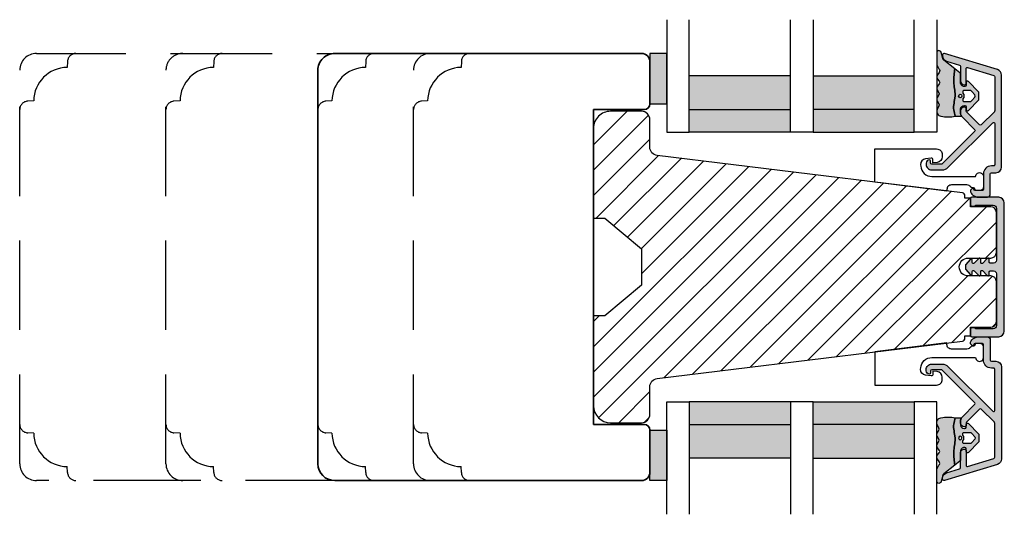
# Model space of a CAD drawing. Units: millimetres. Extents: x -1631 to 923, y 19 to 1515.
# Drawn here: x -17 to 158, y 1223 to 1311 of the extents above; entities that cross this region are included whole.
import ezdxf

# ---------------------------------------------------------------- set-up
doc = ezdxf.new("R2010")
doc.units = ezdxf.units.MM
doc.header["$LTSCALE"] = 2.5
doc.linetypes.add('DASHED2', pattern=[9.524999999999999, 6.35, -3.175])
for name, color, linetype in [('1', 7, 'Continuous'), ('2', 4, 'Continuous'), ('GLAS', 3, 'Continuous'), ('SKR', 6, 'Continuous')]:
    doc.layers.add(name, color=color, linetype=linetype)

# ---------------------------------------------------------------- blocks, each defined once
blk = doc.blocks.new('20FP76x59')
at = {"layer": '2', "linetype": 'Continuous', "lineweight": 35}
blk.add_lwpolyline([(0, 73), (0, 3, 0.414213562373095), (3, 0), (57.49999999999999, 0, 0.414213562373095), (59, 1.499999999999972), (59.00000000000001, 9, 0.414213562373095), (58.00000000000001, 10), (49.00000000000009, 10.00000000000003), (49.00000000000009, 66), (58.0000000000001, 66.00000000000006, 0.414213562373095), (59.00000000000009, 67), (59.00000000000009, 74.5, 0.4142135623730882), (57.50000000000009, 76), (3, 76, 0.4142135623730959)], format="xyb", close=True, dxfattribs=at)
blk = doc.blocks.new('CBF2402')
at = {"layer": 'SKR'}
h = blk.add_hatch(color=9, dxfattribs=at)
h.dxf.hatch_style = 1
edge = h.paths.add_edge_path()
edge.add_arc((1.01224990015708, 23.20000000000113), 0.1999999999994461, 89.99999999968043, 141.3178125676472, ccw=False)
edge.add_line((1.012249900158196, 23.40000000000057), (3.999999999999091, 23.40000000000055))
edge.add_arc((3.999999999999105, 22.80000000000017), 0.600000000000378, 1.4210854715202004e-12, 90.00000000000142, ccw=False)
edge.add_line((4.599999999999483, 22.80000000000018), (4.599999999999483, 13.60000000014861))
edge.add_arc((4.099999999999469, 13.60000000014863), 0.5000000000000142, 269.99999999999835, 359.9999999999986, ccw=False)
edge.add_line((4.099999999999454, 13.10000000014861), (3.506738853736351, 13.10000000014864))
edge.add_arc((3.506738853734749, 13.30000000014913), 0.2000000000004896, 179.99999999994, 270.000000000459, ccw=False)
edge.add_line((3.306738853734259, 13.30000000014934), (3.306738853735624, 13.80000000000382))
edge.add_arc((3.10673885373598, 13.80000000000337), 0.199999999999644, 1.307844085020126e-10, 137.8369990107479)
edge.add_line((2.958491212050006, 13.93424841427484), (2.13529637567899, 13.04679111138378))
edge.add_arc((2.006738853735786, 13.20000000000331), 0.2000000000005204, 179.9999999999583, 310.0000000020799, ccw=False)
edge.add_line((1.806738853735268, 13.20000000000346), (1.806738853735624, 13.80000000014934))
edge.add_arc((1.606738853736491, 13.80000000014943), 0.1999999999991324, 359.9999999999745, 497.8369990104003)
edge.add_line((1.458491212051712, 13.93424841442146), (0.6533694268682666, 13.06627503022628))
edge.add_arc((0.5067388537362163, 13.20228780544684), 0.2000000000005784, 180.0000000000142, 317.1513652510041, ccw=False)
edge.add_line((0.3067388537356379, 13.20228780544679), (0.3067388537356237, 13.60000000029598))
edge.add_arc((0.1067388537371343, 13.60000000029543), 0.1999999999984894, 1.5826440095082e-10, 137.8369990109207)
edge.add_line((-0.04150878794838775, 13.73424841456568), (-0.8466305731334671, 12.86627503037161))
edge.add_arc((-0.7000000000016691, 12.73026225515333), 0.1999999999988483, 137.1513652514321, 179.9999999999934)
edge.add_line((-0.9000000000005173, 12.73026225515335), (-0.9000000000005457, 12.0697377451479))
edge.add_arc((-0.7000000000007098, 12.06973774514792), 0.1999999999998359, 180.0000000000046, 222.8486347493786)
edge.add_line((-0.8466305731313071, 11.93372496992689), (-0.04150878794908408, 11.06575158573145))
edge.add_arc((0.1067388537358163, 11.20000000000346), 0.1999999999992131, 222.1630009895734, 359.999999999998)
edge.add_line((0.3067388537350269, 11.20000000000346), (0.3067388537356237, 11.59771219456073))
edge.add_arc((0.5067388537361808, 11.59771219456026), 0.2000000000005571, 42.84863474892052, 179.9999999998641, ccw=False)
edge.add_line((0.6533694268683945, 11.7337249697806), (1.458491212050859, 10.86575158558571))
edge.add_arc((1.606738853736722, 10.99999999985722), 0.1999999999995846, 222.1630009892801, 360.0000000000056)
edge.add_line((1.806738853736306, 10.99999999985724), (1.806738853735624, 11.60000000000309))
edge.add_arc((2.006738853736351, 11.60000000000309), 0.2000000000007276, 49.99999999802748, 180, ccw=False)
edge.add_line((2.135296375679403, 11.75320888862302), (2.958491212050831, 10.86575158573123))
edge.add_arc((3.106738853736402, 11.00000000000445), 0.2000000000005169, 222.1630009896993, 360.0000000000366)
edge.add_line((3.306738853736917, 11.00000000000458), (3.306738853735624, 11.5000000001501))
edge.add_arc((3.506738853735651, 11.5000000001494), 0.2000000000000277, 89.99999999969373, 179.999999999801, ccw=False)
edge.add_line((3.506738853736721, 11.70000000014943), (4.099999999999454, 11.70000000014898))
edge.add_arc((4.099999999999454, 11.20000000014898), 0.5, 0, 90, ccw=False)
edge.add_line((4.599999999999454, 11.20000000014898), (4.599999999999483, 2))
edge.add_arc((3.999999999999108, 2.000000000000015), 0.6000000000003745, 269.99999999999693, 359.99999999999864, ccw=False)
edge.add_line((3.999999999999076, 1.399999999999641), (1.012249900158196, 1.399999999998728))
edge.add_arc((1.012249899603187, 1.599999999338571), 0.1999999993398438, 218.6821873838233, 270.0000001589982, ccw=False)
edge.add_arc((0.6999999999998181, 1.349999999999433), 0.2000000000000114, 38.68218743204374, 90)
edge.add_line((0.6999999999998181, 1.549999999999444), (0.1999999999998181, 1.549999999999451))
edge.add_arc((0.1999999999994664, 1.349999999999103), 0.2000000000003475, 89.99999999989923, 179.9999999998992)
edge.add_line((-8.810729923425242e-13, 1.349999999999455), (0, 0.199999999999819))
edge.add_arc((0.1999999999998181, 0.199999999999819), 0.1999999999998181, 180, 270)
edge.add_line((0.1999999999998181, 8.881784197001252e-16), (4.999999999999119, 2.398081733190338e-14))
edge.add_arc((4.999999999999101, 1.000000000000012), 0.9999999999999885, 270.000000000001, 360.000000000001)
edge.add_line((5.999999999999091, 1.000000000000029), (5.999999999999119, 23.80000000000021))
edge.add_arc((4.999999999999133, 23.8000000000002), 0.9999999999999858, 8.142219984546719e-13, 90.00000000000081)
edge.add_line((4.999999999999119, 24.80000000000018), (0.1999999999998181, 24.80000000000018))
edge.add_arc((0.1999999999993776, 24.59999999999992), 0.2000000000002586, 89.9999999998738, 179.9999999998738)
edge.add_line((-8.810729923425242e-13, 24.60000000000036), (-1.84741111297626e-13, 23.45000000000073))
edge.add_arc((0.199999999999811, 23.45000000000073), 0.1999999999999957, 180.000000000002, 270.000000000002)
edge.add_line((0.1999999999998181, 23.25000000000074), (0.6999999999998181, 23.25000000000072))
edge.add_arc((0.6999999999998181, 23.45000000000073), 0.2000000000000135, 270, 321.3178125679493)
at = {"layer": '1'}
blk.add_lwpolyline([(0.8561249501514396, 23.32499999994319, -0.2277350773908463), (1.012249900158196, 23.40000000000057), (3.999999999999091, 23.40000000000055, -0.414213562373095), (4.599999999999483, 22.80000000000018), (4.599999999999483, 13.60000000014861, -0.414213562373095), (4.099999999999454, 13.10000000014861), (3.506738853736351, 13.10000000014864, -0.4142135623757485), (3.306738853734259, 13.30000000014934), (3.306738853735624, 13.80000000000382, 0.6862342928271021), (2.958491212050006, 13.93424841427484), (2.13529637567899, 13.04679111138378, -0.6370702608205057), (1.806738853735268, 13.20000000000346), (1.806738853735624, 13.80000000014934, 0.6862342928258648), (1.458491212051712, 13.93424841442146), (0.6533694268682666, 13.06627503022628, -0.6818428371809561), (0.3067388537356379, 13.20228780544679), (0.3067388537356237, 13.60000000029598, 0.6862342928280332), (-0.04150878794838775, 13.73424841456568), (-0.8466305731334671, 12.86627503037161, 0.1891717559941072), (-0.9000000000005173, 12.73026225515335), (-0.9000000000005457, 12.0697377451479, 0.1891717559977814), (-0.8466305731313071, 11.93372496992689), (-0.04150878794908408, 11.06575158573145, 0.6862342928258607), (0.3067388537350269, 11.20000000000346), (0.3067388537356237, 11.59771219456073, -0.6818428371806595), (0.6533694268683945, 11.7337249697806), (1.458491212050859, 10.86575158558571, 0.6862342928277921), (1.806738853736306, 10.99999999985724), (1.806738853735624, 11.60000000000309, -0.63707026081959), (2.135296375679403, 11.75320888862302), (2.958491212050831, 10.86575158573123, 0.6862342928253011), (3.306738853736917, 11.00000000000458), (3.306738853735624, 11.5000000001501, -0.4142135623736424), (3.506738853736721, 11.70000000014943), (4.099999999999454, 11.70000000014898, -0.414213562373095), (4.599999999999454, 11.20000000014898), (4.599999999999483, 2.000000000000001, -0.4142135623731034), (3.999999999999076, 1.399999999999641), (1.012249900158196, 1.399999999998728, -0.2277350783418525), (0.8561249500065742, 1.474999999941002, 0.2277350773907979), (0.6999999999998181, 1.549999999999444), (0.1999999999998181, 1.549999999999451, 0.414213562373095), (-8.810729923425242e-13, 1.349999999999455), (0, 0.199999999999819, 0.414213562373095), (0.1999999999998181, 8.881784197001252e-16), (4.999999999999119, 2.398081733190338e-14, 0.414213562373095), (5.999999999999091, 1.000000000000029), (5.999999999999119, 23.80000000000021, 0.414213562373095), (4.999999999999119, 24.80000000000018), (0.1999999999998181, 24.80000000000018, 0.414213562373095), (-8.810729923425242e-13, 24.60000000000036), (-1.84741111297626e-13, 23.45000000000073, 0.414213562373095), (0.1999999999998181, 23.25000000000074), (0.6999999999998181, 23.25000000000072, 0.2277350773907665), (0.85612495000656, 23.32500000005914)], format="xyb", dxfattribs=at)
blk = doc.blocks.new('29FPV55x73')
at = {"layer": 'SKR'}
h = blk.add_hatch(dxfattribs=at)
h.set_pattern_fill('ANSI31', color=256, style=0)
h.set_pattern_definition([(45, (-64.99853489003318, -47.02455352584192), (-2.245064030267288, 2.245064030267288), [])])
edge = h.paths.add_edge_path()
edge.add_line((65.99999999999999, 15.4499999999998), (67.00000000000001, 15.45000000000071))
edge.add_line((67.00000000000001, 15.45000000000071), (67.00000000000001, 16.99999999999996))
edge.add_line((67.00000000000001, 16.99999999999996), (70.60000000000035, 16.99999999999999))
edge.add_arc((70.60000000000036, 18), 1.000000000000014, 269.9999999999992, 359.9999999999992)
edge.add_line((71.60000000000038, 17.99999999999999), (71.60000000000035, 25.10000000000399))
edge.add_arc((70.60000000000035, 25.10000000000399), 1, 0, 90)
edge.add_line((70.60000000000035, 26.10000000000399), (66.60000000000035, 26.1000000000049))
edge.add_arc((66.60000000000036, 27.7000000000039), 1.599999999999, 89.99999999999949, 269.9999999999995, ccw=False)
edge.add_line((66.60000000000038, 29.3000000000029), (70.60000000000035, 29.3000000000029))
edge.add_arc((70.60000000000036, 30.30000000000291), 1.000000000000014, 269.9999999999992, 359.9999999999992)
edge.add_line((71.60000000000038, 30.3000000000029), (71.60000000000035, 37.40000000000053))
edge.add_arc((70.60000000000035, 37.40000000000053), 1, 0, 90)
edge.add_line((70.60000000000035, 38.40000000000053), (66.9999999999987, 38.40000000000053))
edge.add_line((66.9999999999987, 38.40000000000053), (66.9999999999987, 39.950000000008))
edge.add_line((66.9999999999987, 39.950000000008), (65.99999999999999, 39.950000000008))
edge.add_line((65.99999999999999, 39.950000000008), (65.99999999999999, 40.38170195716617))
edge.add_arc((65.50000000000001, 40.3817019571662), 0.4999999999999716, 359.9999999999968, 442.9999999999673)
edge.add_line((65.56093467170287, 40.8779750329868), (11.31719598489325, 47.53826866937197))
edge.add_arc((11.50000000000181, 49.02708789683493), 1.500000000001067, 180, 262.9999999999727, ccw=False)
edge.add_line((10.00000000000074, 49.02708789683493), (10, 53.89999999999964))
edge.add_arc((8.5, 53.89999999999964), 1.5, 0, 90)
edge.add_line((8.5, 55.39999999999964), (3, 55.39999999999964))
edge.add_arc((2.999999999999994, 52.39999999999964), 3, 89.99999999999987, 180)
edge.add_line((-1.332267629550188e-14, 52.39999999999964), (-1.332267629550188e-14, 36.39999999999962))
edge.add_line((-1.332267629550188e-14, 36.39999999999962), (1.999999999999987, 36.39999999999962))
edge.add_line((1.999999999999987, 36.39999999999962), (8.5, 30.94585239734771))
edge.add_line((8.5, 30.94585239734771), (8.5, 24.4541476026519))
edge.add_line((8.5, 24.4541476026519), (2, 18.99999999999999))
edge.add_line((2.000000000000001, 18.99999999999999), (-1.332267629550188e-14, 18.99999999999999))
edge.add_line((-1.332267629550188e-14, 18.99999999999999), (8.881784197001252e-16, 3.000000000000014))
edge.add_arc((3.000000000000001, 3.000000000000014), 3, 180, 270)
edge.add_line((3.000000000000001, 1.4210854715202e-14), (8.499999999999986, 2.842170943040401e-14))
edge.add_arc((8.499999999999986, 1.500000000000028), 1.5, 270, 360.0000000000006)
edge.add_line((10, 1.500000000000043), (9.999999999999986, 6.372912103166513))
edge.add_arc((11.50000000000002, 6.372912103166527), 1.500000000000032, 97.00000000003217, 180.0000000000005, ccw=False)
edge.add_line((11.31719598489146, 7.861731330628444), (65.56093467170287, 14.5220249670201))
edge.add_arc((65.49999999999999, 15.01829804284073), 0.5000000000000016, 277.0000000000355, 360)
edge.add_line((65.99999999999999, 15.01829804284073), (65.99999999999999, 15.4499999999998))
at = {"layer": '2'}
blk.add_lwpolyline([(65.99999999999999, 15.4499999999998), (67.00000000000001, 15.45000000000071), (67.00000000000001, 16.99999999999996), (70.60000000000035, 16.99999999999999, 0.414213562373095), (71.60000000000038, 17.99999999999999), (71.60000000000035, 25.10000000000399, 0.414213562373095), (70.60000000000035, 26.10000000000399), (66.60000000000035, 26.1000000000049, -0.9999999999999999), (66.60000000000038, 29.3000000000029), (70.60000000000035, 29.3000000000029, 0.414213562373095), (71.60000000000038, 30.3000000000029), (71.60000000000035, 37.40000000000053, 0.414213562373095), (70.60000000000035, 38.40000000000053), (66.9999999999987, 38.40000000000053), (66.9999999999987, 39.950000000008), (65.99999999999999, 39.950000000008), (65.99999999999999, 40.38170195716617, 0.3788661086951657), (65.56093467170287, 40.8779750329868), (11.31719598489325, 47.53826866937197, -0.3788661086951778), (10.00000000000074, 49.02708789683493), (10, 53.89999999999964, 0.414213562373095), (8.5, 55.39999999999964), (3.000000000000001, 55.39999999999964, 0.414213562373095), (-1.332267629550188e-14, 52.39999999999964), (-1.332267629550188e-14, 36.39999999999962), (1.999999999999987, 36.39999999999962), (8.5, 30.94585239734771), (8.5, 24.4541476026519), (2.000000000000001, 18.99999999999999), (-1.332267629550188e-14, 18.99999999999999), (8.881784197001252e-16, 3.000000000000014, 0.414213562373095), (3.000000000000001, 1.4210854715202e-14), (8.499999999999986, 2.842170943040401e-14, 0.414213562373095), (10, 1.500000000000043), (9.999999999999986, 6.372912103166513, -0.3788661086951571), (11.31719598489146, 7.861731330628444), (65.56093467170287, 14.5220249670201, 0.378866108695137), (65.99999999999999, 15.01829804284073)], format="xyb", close=True, dxfattribs=at)
blk = doc.blocks.new('29FP55x73')
at = {"layer": '1'}
for name, p in [('29FPV55x73', (3.875687649600594e-15, 0)), ('CBF2402', (67.00000000000001, 15.30000000000052))]:
    blk.add_blockref(name, p, dxfattribs=at)
blk = doc.blocks.new('TPS_Glas_48mm_ WB')
at = {"layer": 'SKR'}
h = blk.add_hatch(color=8, dxfattribs=at)
h.paths.add_polyline_path([(22.00000000000051, 10), (4.000000000000483, 10), (4.000000000000466, 4), (22.00000000000051, 4)])
h.paths.add_polyline_path([(22.00000000000051, 4), (4.000000000000466, 4), (4.000000000000455, 0), (22.00000000000051, 0)])
h.paths.add_polyline_path([(44.0000000000005, 10), (26.00000000000045, 10), (26.00000000000046, 4), (44.0000000000005, 4)])
h.paths.add_polyline_path([(44.0000000000005, 4), (26.00000000000045, 4), (26.00000000000045, 0), (44.00000000000051, 0)])
at = {"layer": 'GLAS'}
for p, q in [((22.00000000000051, 10), (4.000000000000455, 10)), ((26.00000000000045, 10), (44.00000000000051, 10)), ((4.000000000000398, 4), (22.00000000000051, 4)), ((44.00000000000057, 4), (26.00000000000045, 4)), ((22.00000000000051, 0), (4.000000000000455, 0)), ((26.00000000000045, 0), (44.00000000000051, 0))]:
    blk.add_line(p, q, dxfattribs=at)
for points in [[(4.547473508864641e-13, 20), (0, 0), (4.000000000000455, 0), (4.000000000000512, 20)], [(26.00000000000045, 20), (26.00000000000045, 0), (22.00000000000051, 0), (22.00000000000051, 20)], [(48.00000000000051, 20), (48.00000000000097, 0), (44.00000000000051, 0), (44.00000000000045, 20)]]:
    blk.add_lwpolyline(points, dxfattribs=at)
blk = doc.blocks.new('CBF2602')
at = {"layer": 'SKR'}
h = blk.add_hatch(color=9, dxfattribs=at)
h.dxf.hatch_style = 1
edge = h.paths.add_edge_path()
edge.add_line((7.883011896076482, 1.133013919885116), (7.883011896076596, 1.13301449097321))
edge.add_arc((8.783011896076466, 1.133013919885087), 0.9000000000000519, 179.9999636434009, 239.9999636303445)
edge.add_line((8.333011401322096, 0.3535913421258101), (8.899035885137664, 0.02679647496620419))
edge.add_arc((8.999035995083272, 0.2000014922459866), 0.2000000000000584, 239.9999636302887, 269.9999999999481)
edge.add_line((8.99903599508309, 1.492245928602642e-06), (10.89999902409761, 1.492245928602642e-06))
edge.add_arc((10.89999902409761, 0.5000014922459286), 0.5, 270, 360)
edge.add_line((11.39999902409761, 0.5000014922459286), (11.39999902409841, 4.128688095966027))
edge.add_arc((11.59999902409845, 4.128688095966027), 0.2000000000000455, 90, 180, ccw=False)
edge.add_line((11.59999902409845, 4.328688095966072), (12.39999902409807, 4.328688095966072))
edge.add_arc((12.39999902409807, 5.328688095966072), 1, 270, 360)
edge.add_line((13.39999902409807, 5.328688095966072), (13.39999902409772, 21.70529499327586))
edge.add_arc((12.39999902409839, 21.70529499327641), 0.9999999999993356, 359.9999999999685, 432.999999999999)
edge.add_line((12.69237072882095, 22.6615997492388), (3.287710535513611, 25.53689291902583))
edge.add_arc((3.19999902409634, 25.25000149223708), 0.2999999999999804, 72.99999999990894, 179.9999999999166)
edge.add_line((2.89999902409636, 25.25000149223752), (2.89999902409636, 25.14055919086195))
edge.add_arc((3.899999024097089, 25.14055919086507), 1.000000000000729, 180.0000000001787, 252.9999999999671)
edge.add_line((3.607627319373591, 24.1842544349015), (5.958473365035729, 23.46552867135802))
edge.add_arc((5.899999024091358, 23.27426772016543), 0.1999999999999317, 0, 73.00000000004673, ccw=False)
edge.add_line((6.099999024091289, 23.27426772016543), (6.099999024091289, 20.66916081436102))
edge.add_arc((6.799999024091107, 20.66916081436193), 0.6999999999998181, 180.0000000000744, 270.0000000000745)
edge.add_line((6.799999024092017, 19.96916081436211), (6.899999024090562, 19.9691608143612))
edge.add_arc((6.899999024090562, 20.16916081436193), 0.2000000000007276, 270, 359.9999999997394)
edge.add_line((7.099999024091289, 20.16916081436102), (7.099999024082194, 22.84624476612453))
edge.add_arc((7.299999024082159, 22.84624476612523), 0.1999999999999647, 72.99999999999119, 180.0000000002025, ccw=False)
edge.add_line((7.358473365026725, 23.0375057173178), (12.05847336503382, 21.60057151445972))
edge.add_arc((11.99999902408932, 21.40931056326715), 0.1999999999999492, 5.911715561524034e-11, 73.00000000000932, ccw=False)
edge.add_line((12.19999902408927, 21.40931056326735), (12.19999902409302, 15.32075776874603))
edge.add_arc((11.99999902409297, 15.3207577687458), 0.2000000000000473, -44.9999999999755, 6.662048690486699e-11, ccw=False)
edge.add_line((12.14142038033037, 15.17933641250852), (9.791085873608836, 12.82900190578721))
edge.add_arc((9.649664517371548, 12.9704232620245), 0.1999999999999695, 225, 315, ccw=False)
edge.add_line((9.50824316113426, 12.82900190578721), (7.158577667852569, 15.17866739906844))
edge.add_arc((7.299999024089722, 15.32008875530578), 0.1999999999999104, 179.9999999998194, 225.0000000000378, ccw=False)
edge.add_line((7.099999024089811, 15.32008875530641), (7.099999024091289, 15.76916081434683))
edge.add_arc((6.899999024090562, 15.76916081434592), 0.2000000000007276, 2.605510395045434e-10, 90)
edge.add_line((6.899999024090562, 15.96916081434665), (6.799999024092017, 15.96916081434574))
edge.add_arc((6.799999024091107, 15.26916081434592), 0.6999999999998181, 89.99999999992556, 179.9999999999256)
edge.add_line((6.099999024091289, 15.26916081434683), (6.099999024091403, 15.03724604283002))
edge.add_arc((7.299999024091415, 15.03724604282987), 1.200000000000012, 179.9999999999931, 225.0000000000116)
edge.add_line((6.451470886667721, 14.18871790540584), (8.659715023710532, 11.98047376836325))
edge.add_arc((8.518293667473245, 11.83905241212597), 0.1999999999999695, -44.999999999999886, 45, ccw=False)
edge.add_line((8.659715023710532, 11.69763105588868), (2.842677660423305, 5.880593692601451))
edge.add_arc((2.701256304185909, 6.022015048838741), 0.2000000000000473, 269.9999988455294, 315.0000000000216, ccw=False)
edge.add_line((2.701256300156047, 5.822015048838693), (0.9999990332396465, 5.822015085133444))
edge.add_arc((0.9999990332398738, 6.022015085133489), 0.2000000000000455, 179.9999999999349, 269.99999999993486, ccw=False)
edge.add_line((0.7999990332398283, 6.022015085133717), (0.7999990332398283, 6.422015085133353))
edge.add_arc((0.5999990332395533, 6.422015085133355), 0.2000000000002751, 359.9999999999995, 449.9999879999305)
edge.add_arc((0.5999990332395563, 6.022015085133718), 0.5999999999999096, 89.99999599997709, 180.0000000000001)
edge.add_line((-9.667603535490343e-07, 6.022015085133717), (-9.850471087702317e-07, 5.822015115611748))
edge.add_arc((0.9999990149526636, 5.822015085133216), 0.9999999999997728, 179.9999982537088, 269.9999999999804)
edge.add_line((0.9999990149523228, 4.822015085133444), (2.901256271025431, 4.822015044266891))
edge.add_arc((2.901256299614053, 6.22201504426699), 1.400000000000099, 269.9999988299948, 314.9999999999992)
edge.add_line((3.891205793275276, 5.232065550605739), (11.85857766785716, 13.19943742518763))
edge.add_arc((11.99999902409443, 13.05801606895034), 0.1999999999999506, 6.30961949354969e-11, 134.9999999999975, ccw=False)
edge.add_line((12.19999902409438, 13.05801606895056), (12.19999902409904, 5.728688095966163))
edge.add_arc((11.99999902409922, 5.728688095965936), 0.1999999999998181, -90.00000000003263, 6.508571459562518e-11, ccw=False)
edge.add_line((11.99999902409911, 5.528688095966118), (11.59999902409845, 5.528688095966118))
edge.add_arc((11.59999902409834, 4.128688095966254), 1.399999999999864, 89.99999999999535, 179.9999999999907)
edge.add_line((10.19999902409847, 4.128688095966481), (10.19999902409779, 1.350001492246065))
edge.add_arc((9.999999024097463, 1.350001492246577), 0.2000000000003297, 270.00000000014654, 359.99999999985346, ccw=False)
edge.add_line((9.999999024097974, 1.150001492246247), (8.699999024098474, 1.15000149224602))
edge.add_arc((8.699999024098474, 1.350001492246065), 0.2000000000000455, 180, 270, ccw=False)
edge.add_arc((8.299999024098575, 1.350001492246307), 0.1999999999998536, 359.9999999999307, 495.0000000000649)
edge.add_line((8.15857766786121, 1.491422848483353), (7.941590539679851, 1.274435720302336))
edge.add_arc((8.08301189591691, 1.133014364064817), 0.1999999999999704, 134.9999999999069, 179.9999636434236)
edge.add_line((7.883011895916979, 1.13301449097321), (7.883011896076482, 1.133013919885116))
at = {"layer": '1'}
blk.add_lwpolyline([(7.883011896076482, 1.133013919885116), (7.883011896076596, 1.13301449097321, 0.2679491923700632), (8.333011401322096, 0.3535913421258101), (8.899035885137664, 0.02679647496620419, 0.1316526590304955), (8.99903599508309, 1.492245928602642e-06), (10.89999902409761, 1.492245928602642e-06, 0.414213562373095), (11.39999902409761, 0.5000014922459286), (11.39999902409841, 4.128688095966027, -0.414213562373095), (11.59999902409845, 4.328688095966072), (12.39999902409807, 4.328688095966072, 0.414213562373095), (13.39999902409807, 5.328688095966072), (13.39999902409772, 21.70529499327586, 0.329750547140465), (12.69237072882095, 22.6615997492388), (3.287710535513611, 25.53689291902583, 0.504041494324736), (2.89999902409636, 25.25000149223752), (2.89999902409636, 25.14055919086195, 0.3297505471392931), (3.607627319373591, 24.1842544349015), (5.958473365035729, 23.46552867135802, -0.3297505471405422), (6.099999024091289, 23.27426772016543), (6.099999024091289, 20.66916081436102, 0.414213562373095), (6.799999024092017, 19.96916081436211), (6.899999024090562, 19.9691608143612, 0.4142135623717631), (7.099999024091289, 20.16916081436102), (7.099999024082194, 22.84624476612453, -0.504041494325848), (7.358473365026725, 23.0375057173178), (12.05847336503382, 21.60057151445972, -0.3297505471400763), (12.19999902408927, 21.40931056326735), (12.19999902409302, 15.32075776874603, -0.1989123673798489), (12.14142038033037, 15.17933641250852), (9.791085873608836, 12.82900190578721, -0.414213562373095), (9.50824316113426, 12.82900190578721), (7.158577667852569, 15.17866739906844, -0.1989123673806488), (7.099999024089811, 15.32008875530641), (7.099999024091289, 15.76916081434683, 0.4142135623717631), (6.899999024090562, 15.96916081434665), (6.799999024092017, 15.96916081434574, 0.414213562373095), (6.099999024091289, 15.26916081434683), (6.099999024091403, 15.03724604283002, 0.1989123673797421), (6.451470886667721, 14.18871790540584), (8.659715023710532, 11.98047376836325, -0.414213562373095), (8.659715023710532, 11.69763105588868), (2.842677660423305, 5.880593692601451, -0.1989123726163916), (2.701256300156047, 5.822015048838693), (0.9999990332396465, 5.822015085133444, -0.414213562373095), (0.7999990332398283, 6.022015085133717), (0.7999990332398283, 6.422015085133353, 0.4142135010293316), (0.5999990751276982, 6.622015085133626, 0.4142135828210167), (-9.667603535490343e-07, 6.022015085133717), (-9.850471087702317e-07, 5.822015115611748, 0.4142135712999504), (0.9999990149523228, 4.822015085133444), (2.901256271025431, 4.822015044266891, 0.1989123726867548), (3.891205793275276, 5.232065550605739), (11.85857766785716, 13.19943742518763, -0.6681786379188878), (12.19999902409438, 13.05801606895056), (12.19999902409904, 5.728688095966163, -0.4142135623735945), (11.99999902409911, 5.528688095966118), (11.59999902409845, 5.528688095966118, 0.4142135623730712), (10.19999902409847, 4.128688095966481), (10.19999902409779, 1.350001492246065, -0.4142135623715966), (9.999999024097974, 1.150001492246247), (8.699999024098474, 1.15000149224602, -0.414213562373095), (8.499999024098429, 1.350001492246065, 0.668178637920146), (8.15857766786121, 1.491422848483353), (7.941590539679851, 1.274435720302336, 0.1989122024680016), (7.883011895916979, 1.13301449097321)], format="xyb", close=True, dxfattribs=at)
blk = doc.blocks.new('2522-2012')
at = {"layer": 'SKR'}
h = blk.add_hatch(color=8, dxfattribs=at)
h.dxf.hatch_style = 1
edge = h.paths.add_edge_path()
edge.add_arc((1.546455571160019, 13.20990128696688), 0.4999999999999667, 193.9382243299437, 231.9999999999941)
edge.add_line((1.23862483349717, 12.81589591016358), (3.20000000000141, 11.28350168438584))
edge.add_line((3.20000000000141, 11.28350168438584), (3.163779071298336, 10.98972569906714))
edge.add_line((3.163779071298336, 10.98972569906714), (3.128966228007585, 10.69597069071158))
edge.add_line((3.128966228007585, 10.69597069071158), (3.096969555541818, 10.40225763628227))
edge.add_line((3.096969555541818, 10.40225763628227), (3.069197139313246, 10.10860751274235))
edge.add_line((3.069197139313246, 10.10860751274235), (3.04705706473419, 9.815041297054947))
edge.add_line((3.04705706473419, 9.815041297054947), (3.031957417217427, 9.521579966183182))
edge.add_line((3.031957417217427, 9.521579966183182), (3.025306282175052, 9.228244497090216))
edge.add_line((3.025306282175052, 9.228244497090216), (3.028511745019614, 8.935055866739134))
edge.add_line((3.028511745019614, 8.935055866739134), (3.048056276764896, 8.574606322608574))
edge.add_line((3.048056276764896, 8.574606322608574), (3.069644053451725, 8.349197104289402))
edge.add_line((3.069644053451725, 8.349197104289402), (3.105506532185473, 8.05650876790233))
edge.add_line((3.105506532185473, 8.05650876790233), (3.145666927253615, 7.763913235935988))
edge.add_line((3.145666927253615, 7.763913235935988), (3.185209981632624, 7.47135354291828))
edge.add_line((3.185209981632624, 7.47135354291828), (3.219220438298748, 7.178772723377179))
edge.add_line((3.219220438298748, 7.178772723377179), (3.24278304022846, 6.886113811840588))
edge.add_line((3.24278304022846, 6.886113811840588), (3.250982530398232, 6.593319842836465))
edge.add_line((3.250982530398232, 6.593319842836465), (3.247042025592805, 6.429506974232609))
edge.add_line((3.247042025592805, 6.429506974232609), (3.207550856386206, 6.007220781488641))
edge.add_line((3.207550856386206, 6.007220781488641), (3.163029634955819, 5.714150631295141))
edge.add_line((3.163029634955819, 5.714150631295141), (3.112469633625096, 5.421314488519286))
edge.add_line((3.112469633625096, 5.421314488519286), (3.062830987834786, 5.12889995045164))
edge.add_line((3.062830987834786, 5.12889995045164), (3.021073833025866, 4.837094614382792))
edge.add_line((3.021073833025866, 4.837094614382792), (2.994158304639541, 4.546086077603363))
edge.add_line((2.994158304639541, 4.546086077603363), (2.991203225607251, 4.19917183086487))
edge.add_line((2.991203225607251, 4.19917183086487), (3.011549054948887, 3.967171828438339))
edge.add_line((3.011549054948887, 3.967171828438339), (3.059127713003136, 3.679287850413388))
edge.add_line((3.059127713003136, 3.679287850413388), (3.125524548560975, 3.39215888791189))
edge.add_line((3.125524548560975, 3.39215888791189), (3.204466835787798, 3.105533269092675))
edge.add_line((3.204466835787798, 3.105533269092675), (3.289681848849114, 2.819159322114601))
edge.add_arc((2.009185732785951, 10.41925409056119), 7.70721160943581, 260.4363835967881, 279.56361640321126, ccw=False)
edge.add_arc((0.840411840737147, 3.652390814174162), 0.8406881554408345, 156.1290312285407, 262.36315521530344, ccw=False)
edge.add_line((0.07163689053390954, 3.99259906016259), (0.3657836476993452, 4.657288000712214))
edge.add_arc((-7.864819906444609e-12, 4.819159317102999), 0.4000000000000973, 336.129031228551, 388.0724830957431)
edge.add_line((0.3529411890788197, 5.00739458756567), (0.07058938661396041, 5.536804302641073))
edge.add_arc((0.6000011702439645, 5.819157208334905), 0.6000000000000436, 151.9277064303732, 208.0724830957295, ccw=False)
edge.add_line((0.0705884526345244, 6.101508362810037), (0.3529418117318528, 6.630925214119642))
edge.add_arc((-7.774225707635196e-12, 6.819159317103015), 0.4000000000000066, 331.9277064303793, 388.0725178077512)
edge.add_line((0.3529410750385296, 7.007394801391087), (0.07058955767445241, 7.536803209462235))
edge.add_arc((0.6000011702439183, 7.819156435894287), 0.5999999999999935, 140.8854196230169, 208.0725178077462, ccw=False)
edge.add_line((0.1344696360363287, 8.197680399017258), (0.4346066852037893, 8.566806992268312))
edge.add_arc((0.1242523031181975, 8.81915632211456), 0.4000000334419739, 320.8854196230259, 399.1146564407748)
edge.add_line((0.4346063501936897, 9.071506063975818), (0.1344689683164688, 9.440632065283651))
edge.add_arc((0.6000000000090528, 9.819156646429025), 0.6000000000000356, 144.2462190983882, 219.1146564407733, ccw=False)
edge.add_line((0.1130787443846657, 10.16973857811007), (0.4223257062797074, 10.59924992874303))
edge.add_arc((-0.009616751368699106, 10.91024728083763), 0.5322533604677345, 324.24621909833, 403.1538621778851)
edge.add_arc((1.400000000008862, 12.23183105164999), 1.399999999999994, 179.9999999999946, 223.1538621779311, ccw=False)
edge.add_line((8.86757334228605e-12, 12.23183105165012), (8.86757334228605e-12, 14.09292697354664))
edge.add_arc((0.3999999984742253, 14.09292697354661), 0.3999999984653578, 13.938224329932893, 179.9999999999957, ccw=False)
edge.add_line((0.7882223968781545, 14.18927721044194), (1.061177571293342, 13.08946349038555))
h = blk.add_hatch(color=8, dxfattribs=at)
h.dxf.hatch_style = 1
edge = h.paths.add_edge_path()
edge.add_line((7.50000000000141, 5.852326705641208), (7.50000000000141, 6.985991938587768))
edge.add_arc((7.25000000000141, 6.985991938587768), 0.25, 0, 44.34615606137239)
edge.add_line((7.428782468870912, 7.160739839361785), (5.626773553766775, 9.004353418352899))
edge.add_arc((5.468811126655175, 8.810580682744373), 0.2500000028883983, 50.81327764361491, 180.0000010064517)
edge.add_line((5.218811123766777, 8.810580678352899), (5.200000000004124, 8.319159322126312))
edge.add_arc((5.000000000001801, 8.319159322127948), 0.2000000000023228, 270.00000000045696, 359.9999999995312, ccw=False)
edge.add_line((5.000000000003396, 8.119159322125626), (4.900000000004454, 8.119159322125626))
edge.add_arc((4.897100941633727, 8.816260263755005), 0.6971069698116668, 179.7617233864504, 270.238276613475, ccw=False)
edge.add_line((4.200000000004351, 8.819159322126637), (4.20000000000141, 9.047229232114603))
edge.add_line((4.20000000000141, 9.047229232114603), (4.20000000000141, 10.40466954016571))
edge.add_arc((4.000000000001458, 10.4046695401656), 0.1999999999999513, 3.212360228278933e-11, 52.00000000001764)
edge.add_line((4.123132295066512, 10.56227169088694), (3.20000000000141, 11.28350168438584))
edge.add_line((3.20000000000141, 11.28350168438584), (3.163779071298336, 10.98972569906714))
edge.add_line((3.163779071298336, 10.98972569906714), (3.128966228007641, 10.69597069071158))
edge.add_line((3.128966228007641, 10.69597069071158), (3.09696955554179, 10.40225763628227))
edge.add_line((3.09696955554179, 10.40225763628227), (3.069197139313189, 10.10860751274235))
edge.add_line((3.069197139313189, 10.10860751274235), (3.047057064734247, 9.815041297054947))
edge.add_line((3.047057064734247, 9.815041297054947), (3.031957417217399, 9.521579966183182))
edge.add_line((3.031957417217399, 9.521579966183182), (3.025306282175052, 9.228244497090216))
edge.add_line((3.025306282175052, 9.228244497090216), (3.028511745019614, 8.935055866739134))
edge.add_line((3.028511745019614, 8.935055866739134), (3.048056276764925, 8.574606322608574))
edge.add_line((3.048056276764925, 8.574606322608574), (3.069644053451697, 8.349197104289402))
edge.add_line((3.069644053451697, 8.349197104289402), (3.105506532185444, 8.05650876790233))
edge.add_line((3.105506532185444, 8.05650876790233), (3.145666927253615, 7.763913235935988))
edge.add_line((3.145666927253615, 7.763913235935988), (3.185209981632568, 7.47135354291828))
edge.add_line((3.185209981632568, 7.47135354291828), (3.21922043829872, 7.178772723377179))
edge.add_line((3.21922043829872, 7.178772723377179), (3.242783040228488, 6.886113811840588))
edge.add_line((3.242783040228488, 6.886113811840588), (3.250982530398289, 6.593319842836465))
edge.add_line((3.250982530398289, 6.593319842836465), (3.247042025592805, 6.429506974232609))
edge.add_line((3.247042025592805, 6.429506974232609), (3.207550856386206, 6.007220781488641))
edge.add_line((3.207550856386206, 6.007220781488641), (3.163029634955905, 5.714150631295141))
edge.add_line((3.163029634955905, 5.714150631295141), (3.112469633625039, 5.421314488519286))
edge.add_line((3.112469633625039, 5.421314488519286), (3.062830987834701, 5.12889995045164))
edge.add_line((3.062830987834701, 5.12889995045164), (3.021073833025895, 4.837094614382792))
edge.add_line((3.021073833025895, 4.837094614382792), (2.994158304639569, 4.546086077603363))
edge.add_line((2.994158304639569, 4.546086077603363), (2.991203225607251, 4.19917183086487))
edge.add_line((2.991203225607251, 4.19917183086487), (3.011549054948915, 3.967171828438339))
edge.add_line((3.011549054948915, 3.967171828438339), (3.059127713003136, 3.679287850413388))
edge.add_line((3.059127713003136, 3.679287850413388), (3.125524548560946, 3.39215888791189))
edge.add_line((3.125524548560946, 3.39215888791189), (3.204466835787741, 3.105533269092675))
edge.add_line((3.204466835787741, 3.105533269092675), (3.289681848849085, 2.819159322114601))
edge.add_line((3.289681848849085, 2.819159322114601), (4.400811543602174, 2.819159322114601))
edge.add_arc((5.400000000001498, 3.483706106471088), 1.200000000000087, 179.9999999999911, 213.6273436604349, ccw=False)
edge.add_line((4.20000000000141, 3.483706106471274), (4.199999999997658, 4.119159322110701))
edge.add_arc((4.903322252004264, 4.006950028094486), 0.7122170426430843, 90.26726643282598, 170.9353228559598, ccw=False)
edge.add_line((4.900000000004454, 4.719159322103565), (5.000000000003396, 4.719159322103565))
edge.add_arc((5.000000000001801, 4.519159322101242), 0.2000000000023228, 4.686739885073621e-10, 89.99999999954298, ccw=False)
edge.add_line((5.200000000004124, 4.519159322102878), (5.218811123766777, 4.027737965876291))
edge.add_arc((5.468811126655175, 4.027737961484817), 0.2500000028883979, 179.9999989935484, 309.1867223563852)
edge.add_line((5.626773553766775, 3.833965225876292), (7.428782468870901, 5.677578804867181))
edge.add_arc((7.25000000000141, 5.852326705641207), 0.2499999999999995, 315.6538439386243, 360.0000000000001)
edge = h.paths.add_edge_path(flags=16)
edge.add_arc((3.911461495777085, 6.419159322114662), 0.9115335689506578, -35.38944883375672, 35.38944883382533, ccw=False)
edge.add_arc((4.900299904913515, 5.719159322114896), 0.3000000000000737, 144.9930816621668, 269.9999999999936)
edge.add_line((4.900299904913481, 5.419159322114822), (5.865007746506308, 5.419159322114709))
edge.add_arc((5.86500774650635, 5.919159322114751), 0.5000000000000426, 269.9999999999951, 319.9999999999937)
edge.add_line((6.248029968065836, 5.597765517271412), (6.775452352896991, 6.226323039208481))
edge.add_arc((6.545639019961243, 6.419159322114481), 0.300000000000067, 320.000000000001, 399.9999999999989)
edge.add_line((6.775452352896991, 6.611995605020482), (6.248029968065836, 7.24055312695755))
edge.add_arc((5.865007746506349, 6.919159322114211), 0.5000000000000426, 40.0000000000063, 90.00000000000482)
edge.add_line((5.865007746506308, 7.419159322114254), (4.900299904913481, 7.419159322114254))
edge.add_arc((4.900299904909377, 7.119159322116419), 0.2999999999978349, 89.99999999921614, 215.0069183383896)
edge = h.paths.add_edge_path(flags=16)
edge.add_arc((4.171936830001414, 6.419159322114595), 0.3, 0, 360)
at = {"layer": '1'}
blk.add_lwpolyline([(1.083035245701012, 13.02217381974008, 0.1314197555806351), (1.23862483349717, 12.81589591016358, -0.1676197170760212), (1.061177571293342, 13.08946349038555), (0.7882223968781545, 14.18927721044194, 0.8852059114580734), (8.86757334228605e-12, 14.09292697354664), (8.86757334228605e-12, 12.23183105165012, 0.1905515702866857), (0.3786725217890989, 11.27428722381063, -0.3585818217987869), (0.4223257062797074, 10.59924992874303), (0.1130787443846657, 10.16973857811007, 0.3388141857698295), (0.1344689683164688, 9.440632065283651), (0.4346063501936897, 9.071506063975818, -0.3552446354143372), (0.4346066852037893, 8.566806992268312), (0.1344696360363287, 8.197680399017258, 0.3018563751077937), (0.07058955767445241, 7.536803209462235), (0.3529410750385296, 7.007394801391087, -0.249999246671392), (0.3529418117318528, 6.630925214119642), (0.0705884526345244, 6.101508362810037, 0.2499990857454805), (0.07058938661396041, 5.536804302641073), (0.3529411890788197, 5.00739458756567, -0.2306083169944232), (0.3657836476993452, 4.657288000712214), (0.07163689053390954, 3.99259906016259, 0.4998577598232761), (0.7286896167227042, 2.819159322114615, 0.08365260905167482), (3.289681848849114, 2.819159322114601), (3.204466835787798, 3.105533269092675), (3.125524548560975, 3.39215888791189), (3.059127713003136, 3.679287850413388), (3.011549054948887, 3.967171828438339), (2.991203225607251, 4.19917183086487), (2.994158304639541, 4.546086077603363), (3.021073833025866, 4.837094614382792), (3.062830987834786, 5.12889995045164), (3.112469633625096, 5.421314488519286), (3.163029634955819, 5.714150631295141), (3.207550856386206, 6.007220781488641), (3.247042025592805, 6.429506974232609), (3.250982530398232, 6.593319842836465), (3.24278304022846, 6.886113811840588), (3.219220438298748, 7.178772723377179), (3.185209981632624, 7.47135354291828), (3.145666927253615, 7.763913235935988), (3.105506532185473, 8.05650876790233), (3.069644053451725, 8.349197104289402), (3.048056276764896, 8.574606322608574), (3.028511745019614, 8.935055866739134), (3.025306282175052, 9.228244497090216), (3.031957417217427, 9.521579966183182), (3.04705706473419, 9.815041297054947), (3.069197139313246, 10.10860751274235), (3.096969555541818, 10.40225763628227), (3.128966228007585, 10.69597069071158), (3.163779071298336, 10.98972569906714), (3.20000000000141, 11.28350168438584), (1.23862483349717, 12.81589591016358)], format="xyb", dxfattribs=at)
for points in [[(7.50000000000141, 5.852326705641208), (7.50000000000141, 6.985991938587768, 0.1959482295631498), (7.428782468870912, 7.160739839361785), (5.626773553766775, 9.004353418352899, 0.6320926789999971), (5.218811123766777, 8.810580678352899), (5.200000000004124, 8.319159322126312, -0.4142135623683625), (5.000000000003396, 8.119159322125626), (4.900000000004454, 8.119159322125626, -0.4166517826772015), (4.200000000004351, 8.819159322126637), (4.200000000004351, 8.819159322126637), (4.20000000000141, 9.047229232114603), (4.20000000000141, 10.40466954016571, 0.2308681911254965), (4.123132295066512, 10.56227169088694), (3.20000000000141, 11.28350168438584), (3.163779071298336, 10.98972569906714), (3.128966228007641, 10.69597069071158), (3.09696955554179, 10.40225763628227), (3.069197139313189, 10.10860751274235), (3.047057064734247, 9.815041297054947), (3.031957417217399, 9.521579966183182), (3.025306282175052, 9.228244497090216), (3.028511745019614, 8.935055866739134), (3.048056276764925, 8.574606322608574), (3.069644053451697, 8.349197104289402), (3.105506532185444, 8.05650876790233), (3.145666927253615, 7.763913235935988), (3.185209981632568, 7.47135354291828), (3.21922043829872, 7.178772723377179), (3.242783040228488, 6.886113811840588), (3.250982530398289, 6.593319842836465), (3.247042025592805, 6.429506974232609), (3.207550856386206, 6.007220781488641), (3.163029634955905, 5.714150631295141), (3.112469633625039, 5.421314488519286), (3.062830987834701, 5.12889995045164), (3.021073833025895, 4.837094614382792), (2.994158304639569, 4.546086077603363), (2.991203225607251, 4.19917183086487), (3.011549054948915, 3.967171828438339), (3.059127713003136, 3.679287850413388), (3.125524548560946, 3.39215888791189), (3.204466835787741, 3.105533269092675), (3.289681848849085, 2.819159322114601), (4.400811543602174, 2.819159322114601, -0.147789065590237), (4.20000000000141, 3.483706106471274), (4.199999999997658, 4.119159322110701, -0.3672748512425718), (4.900000000004454, 4.719159322103565), (5.000000000003396, 4.719159322103565, -0.4142135623683627), (5.200000000004124, 4.519159322102878), (5.218811123766777, 4.027737965876291, 0.632092678999998), (5.626773553766775, 3.833965225876292), (7.428782468870901, 5.677578804867181, 0.1959482295631648)], [(4.654575070840927, 6.947056719228684, -0.3190392580213163), (4.65457507084156, 5.89126192500153, 0.6068561995813383), (4.900299904913481, 5.419159322114822), (5.865007746506308, 5.419159322114709, 0.2216946626429333), (6.248029968065836, 5.597765517271412), (6.775452352896991, 6.226323039208481, 0.3639702342661918), (6.775452352896991, 6.611995605020482), (6.248029968065836, 7.24055312695755, 0.2216946626429332), (5.865007746506308, 7.419159322114254), (4.900299904913481, 7.419159322114254, 0.6068561995893781)]]:
    blk.add_lwpolyline(points, format="xyb", close=True, dxfattribs=at)
blk.add_circle((4.171936830001414, 6.419159322114595), 0.3, dxfattribs=at)

msp = doc.modelspace()

# ---------------------------------------------------------------- hatches: boundary and pattern name
at = {"layer": 'SKR'}
for points in [[(98.39374980934372, 1296.045412060361), (98.39374980934372, 1305.045412060361), (95.39374980934372, 1305.045412060361), (95.39374980934372, 1296.045412060361)], [(95.39374980934372, 1238.045412060282), (95.39374980934372, 1229.045412060282), (98.39374980934372, 1229.045412060282), (98.39374980934372, 1238.045412060282)]]:
    msp.add_hatch(color=8, dxfattribs=at).paths.add_polyline_path(points)

# ---------------------------------------------------------------- linework, layer by layer
at = {"layer": '1'}
for points in [[(98.39374980934372, 1296.045412060361), (98.39374980934372, 1305.045412060361), (95.39374980934372, 1305.045412060361), (95.39374980934372, 1296.045412060361)], [(98.39374980934372, 1238.045412060282), (98.39374980934372, 1229.045412060282), (95.39374980934372, 1229.045412060282), (95.39374980934372, 1238.045412060282)]]:
    msp.add_lwpolyline(points, close=True, dxfattribs=at)
for points in [[(147.3649849316571, 1287.031432191761), (147.3581573349966, 1286.640138287313, -0.3776990504635215), (146.4669048401029, 1285.663498358098), (145.6943227803531, 1285.579102255565), (145.7033307594238, 1286.095355261819, 0.4516958542779511), (145.3707978248949, 1286.398814908172), (144.4133847918047, 1286.294225807384, 0.4043900401145174), (143.5248028491678, 1285.225056301163), (143.541845718024, 1284.998711375685, 0.3923688446997757), (145.5362002235024, 1283.148878304403), (153.2937498092988, 1283.148878304403, -1.000000000004736), (154.6937498092921, 1283.148878304396), (154.6937498092757, 1281.348878304403, -0.4142135623730943), (153.993749809275, 1280.648878304403), (153.1937498092757, 1280.648878304403), (153.1937498093339, 1280.848878304581, 0.4142135620497687), (152.8937498093401, 1281.148878304251), (152.6683706595622, 1281.148878304259, -0.253708804872495), (152.4169285380049, 1281.285241940614, 0.25370880488102), (151.7464162138913, 1281.648878304233), (148.9937498093868, 1281.648878304306, 0.4154859374851069), (148.1937498093303, 1280.845412060313), (148.1937498093339, 1280.56238724464), (135.3937498093346, 1282.134029624205), (135.3937498092755, 1288.048878304299), (146.3651371266624, 1288.048878304408, -0.419332951352624)], [(147.3649849316571, 1247.059391928881), (147.3581573349966, 1247.45068583333, 0.3776990504635215), (146.4669048401029, 1248.427325762545), (145.6943227803531, 1248.511721865078), (145.7033307594238, 1247.995468858823, -0.4516958542779511), (145.3707978248949, 1247.69200921247), (144.4133847918047, 1247.796598313259, -0.4043900401145174), (143.5248028491678, 1248.865767819479), (143.541845718024, 1249.092112744958, -0.3923688446997757), (145.5362002235024, 1250.94194581624), (153.2937498092988, 1250.94194581624, 1.000000000004736), (154.6937498092921, 1250.941945816247), (154.6937498092757, 1252.741945816239, 0.4142135623730943), (153.993749809275, 1253.441945816239), (153.1937498092757, 1253.44194581624), (153.1937498093339, 1253.241945816061, -0.4142135620497687), (152.8937498093401, 1252.941945816392), (152.6683706595622, 1252.941945816384, 0.253708804872495), (152.4169285380049, 1252.805582180029, -0.25370880488102), (151.7464162138913, 1252.441945816409), (148.9937498093868, 1252.441945816337, -0.4154859374851069), (148.1937498093303, 1253.245412060329), (148.1937498093339, 1253.528436876003), (135.3937498093346, 1251.956794496438), (135.3937498092755, 1246.041945816344), (146.3651371266624, 1246.041945816235, 0.419332951352624)]]:
    msp.add_lwpolyline(points, format="xyb", close=True, dxfattribs=at)
at = {"layer": '2', "color": 3, "linetype": 'DASHED2'}
for points in [[(-6.606250190674473, 1305.045412060321, 0.3989595459737155), (-8.104194492807437, 1303.623915994684), (-8.160729451368752, 1302.545164722736, 0.4089045678582832), (-14.1060028530901, 1296.599891321014), (-15.18475412503903, 1296.543356362452, 0.3989595459737079), (-16.60625019067447, 1295.04541206032)], [(12.39374980932553, 1229.04541206032), (-13.60625019067447, 1229.04541206032, -0.414213562373095), (-16.60625019067447, 1232.04541206032), (-16.60625019067447, 1302.045412060321, -0.4142135623730949), (-13.60625019067447, 1305.045412060321), (12.39374980932553, 1305.045412060321)], [(19.39374980932553, 1305.045412060321, 0.3989595459737155), (17.89580550719256, 1303.623915994684), (17.83927054863125, 1302.545164722736, 0.4089045678582832), (11.8939971469099, 1296.599891321014), (10.81524587496097, 1296.543356362452, 0.3989595459737079), (9.393749809325527, 1295.04541206032)], [(39.39374980932553, 1229.04541206032), (12.39374980932553, 1229.04541206032, -0.414213562373095), (9.393749809325527, 1232.04541206032), (9.393749809325527, 1302.045412060321, -0.4142135623730949), (12.39374980932553, 1305.045412060321), (39.39374980932553, 1305.045412060321)], [(46.39374980932553, 1305.045412060321, 0.3989595459737155), (44.89580550719256, 1303.623915994684), (44.83927054863125, 1302.545164722736, 0.4089045678582832), (38.8939971469099, 1296.599891321014), (37.81524587496097, 1296.543356362452, 0.3989595459737079), (36.39374980932553, 1295.04541206032)], [(63.39374980932553, 1305.045412060321, 0.3989595459737155), (61.89580550719256, 1303.623915994684), (61.83927054863125, 1302.545164722736, 0.4089045678582832), (55.8939971469099, 1296.599891321014), (54.81524587496097, 1296.543356362452, 0.3989595459737079), (53.39374980932553, 1295.04541206032)], [(83.39374980932553, 1229.04541206032), (56.39374980932553, 1229.04541206032, -0.414213562373095), (53.39374980932553, 1232.04541206032), (53.39374980932553, 1302.045412060321, -0.4142135623730949), (56.39374980932553, 1305.045412060321), (83.39374980932553, 1305.045412060321)], [(-6.606250190674473, 1229.04541206032, -0.3989595459737155), (-8.104194492807437, 1230.466908125956), (-8.160729451368752, 1231.545659397906, -0.4089045678582832), (-14.1060028530901, 1237.490932799627), (-15.18475412503903, 1237.547467758189, -0.3989595459737079), (-16.60625019067447, 1239.045412060321)], [(19.39374980932553, 1229.04541206032, -0.3989595459737155), (17.89580550719256, 1230.466908125956), (17.83927054863125, 1231.545659397906, -0.4089045678582832), (11.8939971469099, 1237.490932799627), (10.81524587496097, 1237.547467758189, -0.3989595459737079), (9.393749809325527, 1239.045412060321)], [(46.39374980932553, 1229.04541206032, -0.3989595459737155), (44.89580550719256, 1230.466908125956), (44.83927054863125, 1231.545659397906, -0.4089045678582832), (38.8939971469099, 1237.490932799627), (37.81524587496097, 1237.547467758189, -0.3989595459737079), (36.39374980932553, 1239.045412060321)], [(63.39374980932553, 1229.04541206032, -0.3989595459737155), (61.89580550719256, 1230.466908125956), (61.83927054863125, 1231.545659397906, -0.4089045678582832), (55.8939971469099, 1237.490932799627), (54.81524587496097, 1237.547467758189, -0.3989595459737079), (53.39374980932553, 1239.045412060321)]]:
    msp.add_lwpolyline(points, format="xyb", dxfattribs=at)

# ---------------------------------------------------------------- block references
at = {"layer": '1'}
for name, p in [('2522-2012', (146.3937498093437, 1291.045412060322)), ('CBF2602', (144.4937507852446, 1279.495410568084))]:
    msp.add_blockref(name, p, dxfattribs=at)
at = {"layer": '1', "xscale": -1, "rotation": 180}
for name, p in [('CBF2602', (144.4937507852446, 1254.595413552557)), ('2522-2012', (146.3937498093437, 1243.045412060321))]:
    msp.add_blockref(name, p, dxfattribs=at)
at = {"layer": '2'}
for name, p in [('20FP76x59', (36.39374980932553, 1229.04541206032)), ('29FP55x73', (85.39374980932553, 1239.345412060321))]:
    msp.add_blockref(name, p, dxfattribs=at)
at = {"layer": 'GLAS'}
msp.add_blockref('TPS_Glas_48mm_ WB', (98.39374980934372, 1291.045412060322), dxfattribs=at)
at = {"layer": 'GLAS', "xscale": -1, "rotation": 180}
msp.add_blockref('TPS_Glas_48mm_ WB', (98.39374980934372, 1243.045412060321), dxfattribs=at)

doc.saveas('drawing.dxf')
